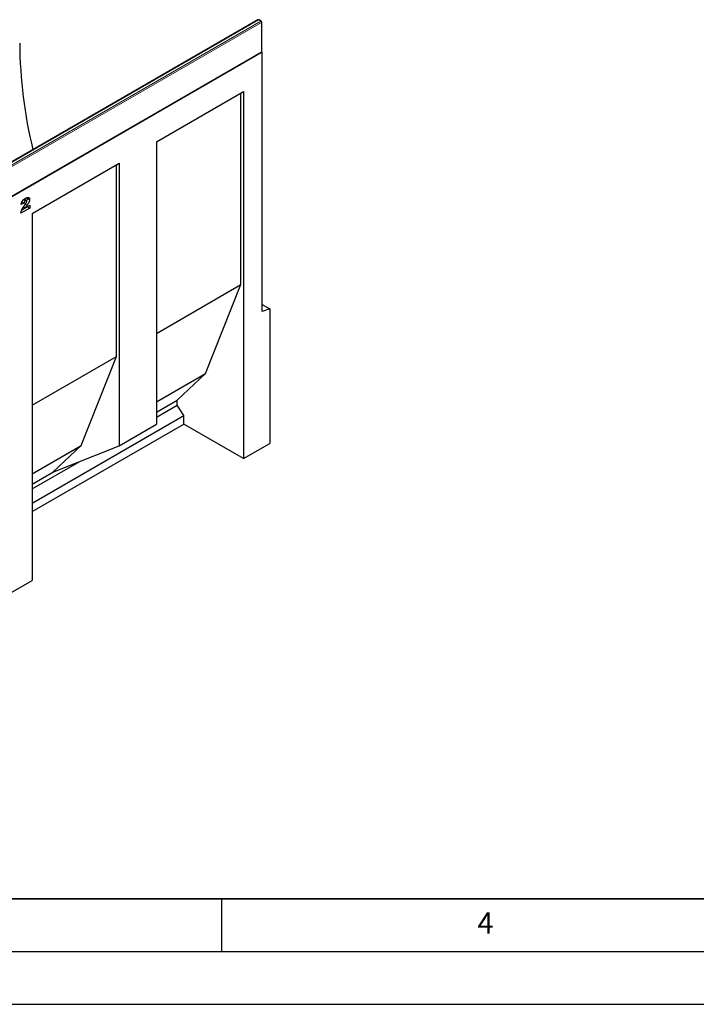
# Model space of a CAD drawing. Units: millimetres. Extents: x 0 to 420, y 0 to 297.
# Drawn here: x 146 to 210, y 0 to 93 of the extents above; entities that cross this region are included whole.
import ezdxf

# ---------------------------------------------------------------- set-up
doc = ezdxf.new("R2010")
doc.units = ezdxf.units.MM
doc.layers.add('LINIEN-DICK', color=7, linetype='Continuous', lineweight=35)
doc.layers.add('LINIEN-DÜNN', color=7, linetype='Continuous')
doc.layers.add('VORLAGE_TEXT', color=7, linetype='Continuous')
doc.styles.add('SLDTEXTSTYLE0', font='TXT', dxfattribs={"width": 0.605})

msp = doc.modelspace()

# ---------------------------------------------------------------- linework, layer by layer
at = {"color": 7, "linetype": 'Continuous', "lineweight": 25}
for p, q in [((168.4629, 93.289), (133.249, 72.9604)), ((168.7751, 93.1665), (168.5629, 93.289)), ((168.8251, 90.3037), (168.8251, 93.0799)), ((168.8665, 90.222), (98.1558, 49.4016)), ((133.5612, 69.8885), (168.7751, 90.2171)), ((168.8665, 90.222), (168.8117, 90.2537)), ((168.8665, 65.6441), (168.8665, 90.222)), ((158.8489, 81.7321), (167.0987, 86.4947)), ((158.8489, 81.7321), (166.8512, 86.3517)), ((166.8512, 86.3517), (167.0987, 86.4947)), ((166.8512, 68.196), (166.8512, 86.3517)), ((167.0987, 86.4947), (167.0987, 51.7223)), ((158.8489, 81.7321), (158.8489, 54.9619)), ((147.0636, 74.9286), (155.3134, 79.6911)), ((147.0636, 74.9286), (155.0659, 79.5482)), ((155.0659, 79.5482), (155.3134, 79.6911)), ((155.0659, 61.3924), (155.0659, 79.5482)), ((155.3134, 79.6911), (155.3134, 52.9208)), ((146.2995, 75.9128), (146.0295, 75.7813)), ((146.6273, 75.5749), (146.0844, 75.2615)), ((146.0874, 76.0352), (146.2995, 75.9128)), ((146.2638, 76.2532), (146.4351, 76.1543)), ((146.5271, 76.1658), (146.3149, 76.2883)), ((146.4016, 75.4669), (146.8395, 75.7197)), ((146.6028, 76.4494), (146.6145, 76.3957)), ((146.6145, 76.3957), (146.8266, 76.2732)), ((146.6273, 75.5972), (146.6273, 75.5749)), ((146.6273, 75.5749), (146.8395, 75.4525)), ((146.8395, 75.7197), (146.8395, 75.4525)), ((146.8395, 75.4525), (146.0038, 74.9701)), ((146.2457, 75.5569), (146.4016, 75.4669)), ((147.0636, 74.9286), (147.0636, 40.1562)), ((158.8489, 63.5763), (166.8512, 68.196)), ((163.4925, 59.7649), (166.8512, 68.196)), ((168.8665, 66.3166), (169.5736, 65.9083)), ((169.5736, 65.9083), (168.8665, 65.6441)), ((169.5736, 65.9083), (169.5736, 53.151)), ((147.0636, 56.7728), (155.0659, 61.3924)), ((151.7071, 52.9613), (155.0659, 61.3924)), ((158.8489, 57.0842), (163.4925, 59.7649)), ((160.8055, 57.2333), (163.4925, 59.7649)), ((158.8489, 56.1038), (160.8055, 57.2333)), ((160.8055, 56.7703), (160.8055, 57.2333)), ((158.8489, 55.6408), (160.8055, 56.7703)), ((161.4419, 55.8044), (160.8055, 56.7703)), ((147.0636, 47.504), (161.4419, 55.8044)), ((161.4419, 54.9879), (161.4419, 55.8044)), ((147.0636, 46.6875), (161.4419, 54.9879)), ((155.3134, 52.9208), (158.8489, 54.9619)), ((167.0987, 51.7223), (161.4419, 54.9879)), ((147.0636, 50.2806), (151.7071, 52.9613)), ((149.0201, 50.4298), (151.7071, 52.9613)), ((149.0201, 50.4298), (155.3134, 52.9208)), ((167.0987, 51.7223), (169.5736, 53.151)), ((147.0636, 48.8373), (151.5715, 51.4397)), ((147.0636, 49.3003), (149.0201, 50.4298)), ((143.528, 38.1152), (147.0636, 40.1562))]:
    msp.add_line(p, q, dxfattribs=at)
at = {"color": 8, "linetype": 'Continuous', "lineweight": 18}
for p, q in [((168.5129, 93.284), (133.299, 72.9554)), ((133.5112, 72.833), (168.7251, 93.1615)), ((168.7958, 93.0391), (133.5819, 72.7105)), ((168.7251, 93.1615), (168.5129, 93.284)), ((168.7958, 90.2628), (168.7958, 93.0391)), ((133.5819, 69.9343), (168.7958, 90.2628)), ((146.4182, 75.8208), (146.5795, 75.7276))]:
    msp.add_line(p, q, dxfattribs=at)
at = {"color": 7, "linetype": 'Continuous', "lineweight": 25}
for centre, radius, start, end in [((168.5129, 93.2024), 0.1, 60.002688, 119.997312), ((168.7251, 93.0799), 0.1, 0, 60.002688), ((190.2273, 91.434), 44.3432, 180.460947, 193.640547), ((168.7251, 90.3037), 0.1, 299.997312, 0)]:
    msp.add_arc(centre, radius, start, end, dxfattribs=at)
at = {"color": 8, "linetype": 'Continuous', "lineweight": 18}
for centre, radius, start, end in [((168.4837, 93.2431), 0.0503, 54.382423, 114.307119), ((168.5422, 93.2431), 0.0503, 65.692881, 125.617577), ((168.7544, 93.1207), 0.0503, 65.692881, 125.617577), ((168.6423, 93.0321), 0.1537, 2.605478, 57.394522), ((168.775, 93.0849), 0.0503, 294.374658, 354.305201), ((168.7468, 90.2574), 0.0493, 305.013333, 6.298848), ((168.775, 90.3086), 0.0503, 294.374658, 354.305201)]:
    msp.add_arc(centre, radius, start, end, dxfattribs=at)
at = {"color": 7, "linetype": 'Continuous', "lineweight": 25}
for points, knots in [([(146.0038, 74.9701), (146.0051, 74.9827), (146.0077, 75.0078), (146.0145, 75.0466), (146.0224, 75.0857), (146.0322, 75.1254), (146.0443, 75.1656), (146.0575, 75.2062), (146.0732, 75.2475), (146.0903, 75.2898), (146.1109, 75.334), (146.1348, 75.3813), (146.1631, 75.432), (146.1951, 75.4862), (146.2309, 75.5438), (146.2708, 75.6048), (146.3146, 75.6696), (146.3456, 75.7134), (146.3616, 75.7361)], [0, 0, 0, 0, 0.0498828, 0.099379, 0.1491657, 0.1988644, 0.2487859, 0.2994558, 0.3507357, 0.4027655, 0.4577631, 0.5180482, 0.5840277, 0.6554609, 0.7324838, 0.8154529, 0.9046665, 1, 1, 1, 1]), ([(146.0295, 75.7813), (146.0309, 75.7928), (146.0336, 75.8154), (146.0391, 75.8491), (146.045, 75.8813), (146.0521, 75.9122), (146.0599, 75.9418), (146.0685, 75.9701), (146.0782, 75.997), (146.0918, 76.0311), (146.112, 76.0722), (146.1405, 76.1198), (146.1736, 76.1653), (146.2043, 76.2014), (146.2314, 76.2293), (146.254, 76.2504), (146.2784, 76.2714), (146.3047, 76.2921), (146.3328, 76.3128), (146.3629, 76.3331), (146.3949, 76.3534), (146.4168, 76.3663), (146.4281, 76.373)], [0, 0, 0, 0, 0.0494796, 0.0968507, 0.1413642, 0.183965, 0.2243368, 0.2626087, 0.2990931, 0.333644, 0.4015159, 0.4691679, 0.5391029, 0.6119096, 0.650431, 0.6916873, 0.7358593, 0.7823387, 0.8320128, 0.8849493, 0.9409231, 1, 1, 1, 1]), ([(146.4351, 76.1543), (146.4264, 76.1489), (146.4095, 76.1383), (146.3855, 76.1176), (146.3641, 76.0938), (146.3484, 76.0714), (146.3373, 76.0519), (146.3296, 76.0358), (146.323, 76.0184), (146.3165, 75.9997), (146.3113, 75.9798), (146.3067, 75.9586), (146.3026, 75.9361), (146.3006, 75.9207), (146.2995, 75.9128)], [0, 0, 0, 0, 0.1199564, 0.2308565, 0.3374603, 0.4427136, 0.4967136, 0.5544922, 0.6163463, 0.6817716, 0.7533799, 0.8290795, 0.9112094, 1, 1, 1, 1]), ([(146.3616, 75.7361), (146.3713, 75.7498), (146.39, 75.7761), (146.4164, 75.8143), (146.44, 75.8496), (146.4613, 75.8816), (146.4797, 75.9107), (146.4955, 75.9367), (146.509, 75.9596), (146.5225, 75.9857), (146.5359, 76.0147), (146.5476, 76.0468), (146.5553, 76.0761), (146.5562, 76.0933), (146.5566, 76.1016)], [0, 0, 0, 0, 0.1188946, 0.2279443, 0.3277242, 0.4183763, 0.4984079, 0.5698435, 0.6318315, 0.6845613, 0.7759693, 0.8570711, 0.9312064, 1, 1, 1, 1]), ([(146.5795, 75.7276), (146.5728, 75.7186), (146.56, 75.7013), (146.5418, 75.6764), (146.5252, 75.6538), (146.5103, 75.6333), (146.4972, 75.615), (146.4859, 75.5988), (146.4761, 75.5851), (146.4653, 75.5691), (146.4524, 75.5494), (146.4365, 75.5244), (146.4193, 75.4967), (146.4076, 75.4771), (146.4016, 75.4669)], [0, 0, 0, 0, 0.10752481, 0.20588749, 0.29458837, 0.3748697, 0.44724774, 0.50924576, 0.56231163, 0.60751744, 0.69192686, 0.78503858, 0.88815387, 1, 1, 1, 1]), ([(146.4281, 76.373), (146.4398, 76.3796), (146.4626, 76.3924), (146.4959, 76.4101), (146.5272, 76.4251), (146.5564, 76.4379), (146.5836, 76.4483), (146.6088, 76.4564), (146.6321, 76.4623), (146.6535, 76.4656), (146.6733, 76.4672), (146.6919, 76.4664), (146.7093, 76.4638), (146.7257, 76.4592), (146.7411, 76.453), (146.7553, 76.4446), (146.7687, 76.4348), (146.7806, 76.4226), (146.7914, 76.409), (146.801, 76.3941), (146.8087, 76.3773), (146.8155, 76.3596), (146.8204, 76.34), (146.8241, 76.3192), (146.8261, 76.2968), (146.8264, 76.2811), (146.8266, 76.2732)], [0, 0, 0, 0, 0.0633423, 0.1234715, 0.1797634, 0.2330012, 0.282562, 0.3289209, 0.3725673, 0.4129791, 0.4517094, 0.4894324, 0.526682, 0.5631625, 0.5993546, 0.6356929, 0.6721212, 0.7088931, 0.7456436, 0.7817487, 0.8175789, 0.8532919, 0.8895437, 0.9256034, 0.9623343, 1, 1, 1, 1]), ([(146.5566, 76.1016), (146.5562, 76.1096), (146.5554, 76.1253), (146.5486, 76.1446), (146.5375, 76.1594), (146.5223, 76.1693), (146.504, 76.1744), (146.4831, 76.174), (146.4598, 76.1673), (146.4435, 76.1588), (146.4351, 76.1543)], [0, 0, 0, 0, 0.1191182, 0.233288, 0.3506043, 0.4739935, 0.6018677, 0.7283519, 0.8598343, 1, 1, 1, 1]), ([(146.6145, 76.3957), (146.6103, 76.3443), (146.6035, 76.2616), (146.5617, 76.1759), (146.5458, 76.1434)], [0, 0, 0, 0, 0.6205271, 1, 1, 1, 1]), ([(146.8266, 76.2732), (146.8265, 76.2645), (146.8262, 76.2472), (146.8234, 76.2201), (146.8195, 76.1926), (146.8136, 76.1643), (146.8059, 76.1353), (146.7966, 76.1055), (146.7858, 76.0751), (146.7732, 76.0438), (146.7585, 76.0112), (146.7407, 75.9769), (146.7207, 75.9403), (146.6978, 75.9017), (146.6722, 75.861), (146.6436, 75.8184), (146.6128, 75.7733), (146.5909, 75.7432), (146.5795, 75.7276)], [0, 0, 0, 0, 0.0499913, 0.0998446, 0.1492797, 0.1991756, 0.2498571, 0.3014516, 0.3541936, 0.4079173, 0.464738, 0.5257649, 0.5920108, 0.6626747, 0.7392253, 0.8205516, 0.9075987, 1, 1, 1, 1])]:
    msp.add_open_spline(points, degree=3, knots=knots, dxfattribs=at)
at = {"layer": 'LINIEN-DICK'}
msp.add_line((20, 10), (415, 10), dxfattribs=at)
at = {"layer": 'LINIEN-DÜNN'}
for p, q in [((165, 10), (165, 5)), ((15, 5), (415, 5)), ((0, 0), (420, 0))]:
    msp.add_line(p, q, dxfattribs=at)

# ---------------------------------------------------------------- texts
at = {"layer": 'VORLAGE_TEXT', "insert": (190.0227, 8.7073), "char_height": 2, "attachment_point": 2, "style": 'SLDTEXTSTYLE0'}
msp.add_mtext('4', dxfattribs=at)

doc.saveas('drawing.dxf')
